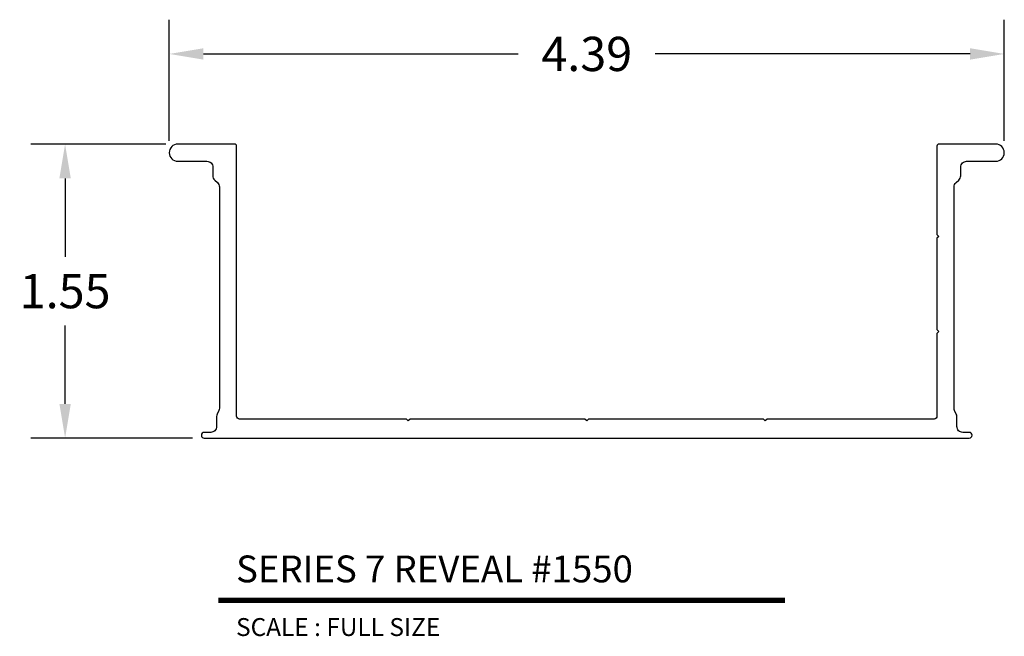
# Model space of a CAD drawing. Units: inches. Extents: x 3.35 to 8.52, y 4.52 to 7.77.
import ezdxf
from ezdxf.enums import TextEntityAlignment as Align

# ---------------------------------------------------------------- set-up
doc = ezdxf.new("R2010")
doc.units = ezdxf.units.IN
doc.header["$MEASUREMENT"] = 0
doc.layers.add('L', color=7, linetype='Continuous')
doc.layers.add('tx', color=150, linetype='Continuous')
doc.styles.add('REG', font='ARCHITXT.SHX')
doc.dimstyles.get("Standard").update_dxf_attribs({"dimtxt": 0.18, "dimasz": 0.18, "dimexe": 0.18, "dimexo": 0.0625, "dimgap": 0.09, "dimtad": 0, "dimtih": 1, "dimtoh": 1, "dimzin": 0, "dimdsep": 46, "dimtxsty": 'Standard', "dimcen": 0.09, "dimadec": 0, "dimazin": 0, "dimtfac": 1, "dimtofl": 0, "dimtmove": 0, "dimatfit": 3, "dimfxl": 0, "dimtolj": 1, "dimtzin": 0, "dimarcsym": 0})

# ---------------------------------------------------------------- blocks, each defined once
blk = doc.blocks.new('*D3')
at = {"color": 0, "lineweight": -2}
for p, q in [((4.1341, 7.1288), (4.1341, 7.7654)), ((8.5221, 7.1288), (8.5221, 7.7654)), ((4.3141, 7.5854), (5.9681, 7.5854)), ((8.3421, 7.5854), (6.6881, 7.5854))]:
    blk.add_line(p, q, dxfattribs=at)
at = {"color": 0}
for points in [[(4.3141, 7.6154), (4.3141, 7.5554), (4.1341, 7.5854)], [(8.3421, 7.6154), (8.3421, 7.5554), (8.5221, 7.5854)]]:
    blk.add_solid(points, dxfattribs=at)
at = {"layer": 'Defpoints', "color": 0}
for p in [(8.5221, 7.5854), (4.1341, 7.0663), (8.5221, 7.0663)]:
    blk.add_point(p, dxfattribs=at)
at = {"color": 0, "insert": (6.3281, 7.5854), "char_height": 0.18, "attachment_point": 5}
blk.add_mtext('\\A1;4.39', dxfattribs=at)
blk = doc.blocks.new('*D4')
at = {"color": 0, "lineweight": -2}
for p, q in [((4.1166, 7.1113), (3.407, 7.1113)), ((3.587, 6.9313), (3.587, 6.5188)), ((3.587, 5.7463), (3.587, 6.1588)), ((4.2556, 5.5663), (3.407, 5.5663))]:
    blk.add_line(p, q, dxfattribs=at)
at = {"color": 0}
for points in [[(3.557, 6.9313), (3.617, 6.9313), (3.587, 7.1113)], [(3.557, 5.7463), (3.617, 5.7463), (3.587, 5.5663)]]:
    blk.add_solid(points, dxfattribs=at)
at = {"layer": 'Defpoints', "color": 0}
for p in [(4.1791, 7.1113), (3.587, 5.5663), (4.3181, 5.5663)]:
    blk.add_point(p, dxfattribs=at)
at = {"color": 0, "insert": (3.587, 6.3388), "char_height": 0.18, "attachment_point": 5}
blk.add_mtext('\\A1;1.55', dxfattribs=at)

msp = doc.modelspace()

# ---------------------------------------------------------------- linework, layer by layer
at = {"layer": 'L', "color": 5}
msp.add_lwpolyline([(8.2731, 5.6792, 0.113144), (8.27, 5.6927), (8.2612, 5.7109, -0.113144), (8.2581, 5.7244), (8.2581, 6.8864, -0.214693), (8.2686, 6.9096), (8.2827, 6.9221, 0.214693), (8.2931, 6.9453), (8.2931, 6.9903, -0.414214), (8.3241, 7.0213), (8.4771, 7.0213, 1), (8.4771, 7.1113), (8.1781, 7.1113, 0.414214), (8.1681, 7.1013), (8.1681, 6.6363), (8.1781, 6.6263), (8.1681, 6.6163), (8.1681, 6.1363), (8.1781, 6.1263), (8.1681, 6.1163), (8.1681, 5.6813, -0.414214), (8.1531, 5.6663), (7.2761, 5.6663), (7.2661, 5.6563), (7.2561, 5.6663), (6.3381, 5.6663), (6.3281, 5.6563), (6.3181, 5.6663), (5.4001, 5.6663), (5.3901, 5.6563), (5.3801, 5.6663), (4.5031, 5.6663, -0.414214), (4.4881, 5.6813), (4.4881, 7.1013, 0.414214), (4.4781, 7.1113), (4.1791, 7.1113, 1), (4.1791, 7.0213), (4.3321, 7.0213, -0.414214), (4.3631, 6.9903), (4.3631, 6.9453, 0.214693), (4.3736, 6.9221), (4.3877, 6.9096, -0.214693), (4.3981, 6.8864), (4.3981, 5.7244, -0.113144), (4.395, 5.7109), (4.3862, 5.6927, 0.113144), (4.3831, 5.6792), (4.3831, 5.6273, -0.414214), (4.3521, 5.5963), (4.3181, 5.5963, 1), (4.3181, 5.5663), (6.3281, 5.5663), (8.3381, 5.5663, 1), (8.3381, 5.5963), (8.3041, 5.5963, -0.414214), (8.2731, 5.6273)], format="xyb", close=True, dxfattribs=at)
at = {"layer": 'L', "color": 5, "ltscale": 0.116666, "const_width": 0.0282}
msp.add_lwpolyline([(4.3914, 4.7142), (7.3706, 4.7142)], dxfattribs=at)

# ---------------------------------------------------------------- texts
at = {"layer": 'L', "color": 3, "ltscale": 0.116666, "style": 'REG'}
msp.add_text('SERIES 7 REVEAL #1550', height=0.141, dxfattribs=at).set_placement((4.4854, 4.8082))
at = {"layer": 'tx', "ltscale": 0.116666, "style": 'REG'}
msp.add_text('SCALE : FULL SIZE', height=0.094, dxfattribs=at).set_placement((4.4854, 4.6202), align=Align.TOP_LEFT)

# ---------------------------------------------------------------- dimensions: what is measured, and where the dimension line sits
dim = msp.add_linear_dim(base=(8.5221, 7.5854), p1=(4.1341, 7.0663), p2=(8.5221, 7.0663), dimstyle='Standard')
dim.commit()
dim.dimension.update_dxf_attribs({"geometry": '*D3', "text_midpoint": (6.3281, 7.5854)})
dim = msp.add_linear_dim(base=(3.586957132, 5.5663387732), p1=(4.179125005, 7.1113387732), p2=(4.318125005, 5.5663387732), angle=90, dimstyle='Standard')
dim.commit()
dim.dimension.update_dxf_attribs({"geometry": '*D4', "text_midpoint": (3.586957132, 6.3388387732)})

doc.saveas('drawing.dxf')
